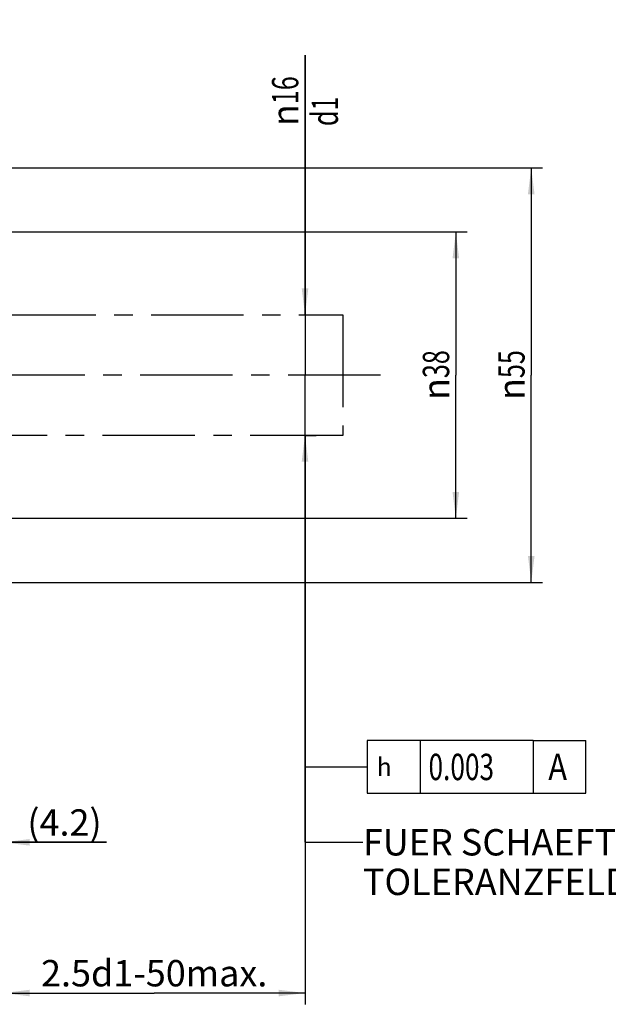
# Model space of a CAD drawing. Units: millimetres. Extents: x 0 to 594, y 0 to 420.
# Drawn here: x 389 to 467, y 126 to 257 of the extents above; entities that cross this region are included whole.
import ezdxf

# ---------------------------------------------------------------- set-up
doc = ezdxf.new("R2010")
doc.units = ezdxf.units.MM
doc.header["$LTSCALE"] = 32.67
doc.linetypes.add('CENTER', pattern=[0.6, 0.375, -0.075, 0.075, -0.075])
doc.layers.get('0').update_dxf_attribs({"linetype": 'CONTINUOUS'})
for name, color, linetype in [('607545181-000-00-ED1_CL', 7, 'CONTINUOUS'), ('607545181-000_AXIS', 7, 'CONTINUOUS'), ('607545181-000_DIM', 7, 'CONTINUOUS'), ('607545223-000_DIM', 7, 'CONTINUOUS'), ('COLLECTION02', 7, 'CONTINUOUS')]:
    doc.layers.add(name, color=color, linetype=linetype)
doc.styles.get("Standard").update_dxf_attribs({"font": 'TXT.SHX', "width": 0.7})
doc.styles.add('TEXTSTYLE_2', font='gdt', dxfattribs={"width": 0.7})
doc.dimstyles.new('DIMSTYLE_1', dxfattribs={"dimtxt": 3.5, "dimasz": 3.5, "dimexe": 1.5, "dimexo": 0, "dimgap": 0.875, "dimtad": 1, "dimdec": 3, "dimdsep": 46, "dimtxsty": 'STANDARD', "dimblk": '_FILLED', "dimblk1": '_FILLED', "dimblk2": '_FILLED', "dimcen": 0.09, "dimclrt": 2, "dimadec": 3, "dimazin": 2, "dimtp": 0.1, "dimtm": 0.1, "dimtfac": 1, "dimtdec": 3, "dimtofl": 0, "dimtmove": 0, "dimatfit": 3, "dimldrblk": '_FILLED', "dimfxl": 1, "dimtolj": 1, "dimarcsym": 0})
doc.dimstyles.new('DIMSTYLE_2', dxfattribs={"dimtxt": 3.5, "dimasz": 3.5, "dimexe": 1.5, "dimexo": 0, "dimgap": 0.875, "dimtad": 1, "dimdec": 1, "dimdsep": 46, "dimtxsty": 'STANDARD', "dimblk": '_FILLED', "dimblk1": '_FILLED', "dimblk2": '_FILLED', "dimcen": 0.09, "dimclrt": 2, "dimadec": 3, "dimazin": 2, "dimtp": 0.05, "dimtm": 0.05, "dimtfac": 1, "dimtdec": 1, "dimtofl": 0, "dimtmove": 0, "dimatfit": 3, "dimldrblk": '_FILLED', "dimfxl": 1, "dimtolj": 1, "dimarcsym": 0})
doc.dimstyles.new('DIMSTYLE_4', dxfattribs={"dimtxt": 3.5, "dimasz": 3.5, "dimexe": 1.5, "dimexo": 0, "dimgap": 0.875, "dimtad": 1, "dimdec": 3, "dimdsep": 46, "dimtxsty": 'STANDARD', "dimblk": '_FILLED', "dimblk1": '_FILLED', "dimblk2": '_FILLED', "dimcen": 0.09, "dimclrt": 2, "dimadec": 3, "dimazin": 2, "dimtp": 0.15, "dimtm": 0.15, "dimtfac": 1, "dimtdec": -1, "dimtofl": 0, "dimtmove": 0, "dimatfit": 3, "dimldrblk": '_FILLED', "dimfxl": 1, "dimtolj": 1, "dimarcsym": 0})
doc.dimstyles.new('DIMSTYLE_5', dxfattribs={"dimtxt": 3.5, "dimasz": 3.5, "dimexe": 1.5, "dimexo": 0, "dimgap": 0.875, "dimtad": 1, "dimdec": 3, "dimdsep": 46, "dimtxsty": 'STANDARD', "dimblk": '_FILLED', "dimblk1": '_FILLED', "dimblk2": '_FILLED', "dimcen": 0.09, "dimclrt": 2, "dimadec": 3, "dimazin": 2, "dimtp": 0.15, "dimtm": 0.15, "dimtfac": 1, "dimtdec": 3, "dimtofl": 0, "dimtmove": 0, "dimatfit": 3, "dimldrblk": '_FILLED', "dimfxl": 1, "dimtolj": 1, "dimarcsym": 0})
doc.dimstyles.get("Standard").update_dxf_attribs({"dimtxt": 3.5, "dimasz": 3.5, "dimexe": 1.5, "dimexo": 0, "dimtad": 1, "dimdec": 3, "dimdsep": 46, "dimtxsty": 'STANDARD', "dimblk": '_FILLED', "dimblk1": '_FILLED', "dimblk2": '_FILLED', "dimcen": 0.09, "dimclrt": 2, "dimadec": 3, "dimazin": 2, "dimtol": 1, "dimtp": 0.005, "dimtm": 0.005, "dimtfac": 1, "dimtdec": 3, "dimtofl": 0, "dimtmove": 0, "dimatfit": 3, "dimldrblk": '_FILLED', "dimfxl": 1, "dimtolj": 1, "dimarcsym": 0})

# ---------------------------------------------------------------- blocks, each defined once
blk = doc.blocks.new('_FILLED')
at = {"color": 0, "linetype": 'BYBLOCK'}
blk.add_solid([(0, 0), (-1, 0.125), (-1, -0.125)], dxfattribs=at)
blk = doc.blocks.new('*D1')
at = {"layer": '607545181-000_DIM', "color": 3, "linetype": 'CONTINUOUS'}
for p, q in [((383.03, 199.76), (383.03, 145.97)), ((387.19, 191.64), (387.19, 145.97)), ((383.03, 147.47), (377.03, 147.47)), ((377.03, 147.47), (385.11, 147.47)), ((400.87, 147.47), (385.11, 147.47)), ((387.19, 147.47), (400.87, 147.47))]:
    blk.add_line(p, q, dxfattribs=at)
at = {"layer": '607545181-000_DIM', "color": 3, "linetype": 'CONTINUOUS', "xscale": 3.5, "yscale": 3.5, "zscale": 3.5}
blk.add_blockref('_FILLED', (383.03, 147.47), dxfattribs=at)
at = {"layer": '607545181-000_DIM', "color": 3, "linetype": 'CONTINUOUS', "xscale": 3.5, "yscale": 3.5, "zscale": 3.5, "rotation": 180}
blk.add_blockref('_FILLED', (387.19, 147.47), dxfattribs=at)
at = {"layer": '607545181-000_DIM', "color": 2, "linetype": 'CONTINUOUS', "insert": (390.37, 151.85), "char_height": 3.5, "width": 15.75, "attachment_point": 1, "line_spacing_factor": 0.9}
blk.add_mtext('(4.2)', dxfattribs=at)
blk = doc.blocks.new('*D3')
at = {"layer": '607545181-000_DIM', "color": 3, "linetype": 'CONTINUOUS'}
for p, q in [((427.19, 217.47), (427.19, 251.93)), ((427.19, 251.93), (427.19, 209.47)), ((427.19, 217.47), (428.69, 217.47)), ((427.19, 195.47), (427.19, 209.47)), ((427.19, 201.47), (428.69, 201.47)), ((427.19, 201.47), (427.19, 195.47))]:
    blk.add_line(p, q, dxfattribs=at)
at = {"layer": '607545181-000_DIM', "color": 3, "linetype": 'CONTINUOUS', "xscale": 3.5, "yscale": 3.5, "zscale": 3.5}
for p, rotation in [((427.19, 217.47), 270), ((427.19, 201.47), 90)]:
    blk.add_blockref('_FILLED', p, dxfattribs=dict(at, rotation=rotation))
at = {"layer": '607545181-000_DIM', "color": 2, "linetype": 'CONTINUOUS', "insert": (422.81, 242.51), "char_height": 3.5, "width": 14.125, "attachment_point": 1, "rotation": 90, "line_spacing_factor": 0.9, "style": 'TEXTSTYLE_2'}
blk.add_mtext('{\\fgdt;n}\\fTXT.SHX;{\\W0.7;16}\\P{\\W0.7;d1}', dxfattribs=at)
blk = doc.blocks.new('*D4')
at = {"layer": '607545181-000_DIM', "color": 3, "linetype": 'CONTINUOUS'}
for p, q in [((427.19, 201.47), (427.19, 125.97)), ((387.19, 191.63), (387.19, 125.97)), ((387.19, 127.47), (407.19, 127.47)), ((427.19, 127.47), (407.19, 127.47))]:
    blk.add_line(p, q, dxfattribs=at)
at = {"layer": '607545181-000_DIM', "color": 3, "linetype": 'CONTINUOUS', "xscale": 3.5, "yscale": 3.5, "zscale": 3.5, "rotation": 180}
blk.add_blockref('_FILLED', (387.19, 127.47), dxfattribs=at)
at = {"layer": '607545181-000_DIM', "color": 3, "linetype": 'CONTINUOUS', "xscale": 3.5, "yscale": 3.5, "zscale": 3.5}
blk.add_blockref('_FILLED', (427.19, 127.47), dxfattribs=at)
at = {"layer": '607545181-000_DIM', "color": 2, "linetype": 'CONTINUOUS', "insert": (407.19, 131.85), "char_height": 3.5, "width": 44.625, "attachment_point": 2, "line_spacing_factor": 0.9}
blk.add_mtext('2.5d1-50max.', dxfattribs=at)
blk = doc.blocks.new('GEOM_TOLERANCE_SYMBOLS_BL9', base_point=(447.45, 157.47))
at = {"layer": '607545181-000-00-ED1_CL', "color": 3, "linetype": 'CONTINUOUS'}
for p, q in [((435.45, 160.97), (435.45, 153.97)), ((457.45, 160.97), (435.45, 160.97)), ((442.45, 160.97), (442.45, 153.97)), ((457.45, 160.97), (457.45, 153.97)), ((457.45, 160.97), (464.45, 160.97)), ((464.45, 153.97), (464.45, 160.97)), ((430.45, 157.47), (435.45, 157.47)), ((435.45, 153.97), (457.45, 153.97)), ((457.45, 153.97), (464.45, 153.97))]:
    blk.add_line(p, q, dxfattribs=at)
at = {"layer": '607545181-000-00-ED1_CL', "color": 2, "linetype": 'CONTINUOUS', "style": 'TEXTSTYLE_2'}
blk.add_text('h', height=2.4, dxfattribs=at).set_placement((436.7, 156.27))
at = {"layer": '607545181-000-00-ED1_CL', "color": 2, "linetype": 'CONTINUOUS'}
for s, width, p in [('0.003', 0.728571, (443.57, 155.72)), ('A', 0.857143, (459.45, 155.72))]:
    blk.add_text(s, height=3.5, dxfattribs=dict(at, width=width)).set_placement(p)
blk = doc.blocks.new('*D7')
at = {"layer": '607545223-000_DIM', "color": 3, "linetype": 'CONTINUOUS'}
for p, q in [((351.19, 236.97), (458.69, 236.97)), ((457.19, 236.97), (457.19, 209.47)), ((457.19, 181.97), (457.19, 209.47)), ((351.19, 181.97), (458.69, 181.97))]:
    blk.add_line(p, q, dxfattribs=at)
at = {"layer": '607545223-000_DIM', "color": 3, "linetype": 'CONTINUOUS', "xscale": 3.5, "yscale": 3.5, "zscale": 3.5}
for p, rotation in [((457.19, 236.97), 90), ((457.19, 181.97), 270)]:
    blk.add_blockref('_FILLED', p, dxfattribs=dict(at, rotation=rotation))
at = {"layer": '607545223-000_DIM', "color": 2, "linetype": 'CONTINUOUS', "insert": (452.81, 209.47), "char_height": 3.5, "width": 14.5, "attachment_point": 2, "rotation": 90, "line_spacing_factor": 0.9, "style": 'TEXTSTYLE_2'}
blk.add_mtext('{\\fgdt;n}\\fTXT.SHX;{\\W0.7;55}', dxfattribs=at)
blk = doc.blocks.new('*D8')
at = {"layer": '607545223-000_DIM', "color": 3, "linetype": 'CONTINUOUS'}
for p, q in [((387.19, 228.47), (448.69, 228.47)), ((447.19, 228.47), (447.19, 209.47)), ((447.19, 190.47), (447.19, 209.47)), ((387.19, 190.47), (448.69, 190.47))]:
    blk.add_line(p, q, dxfattribs=at)
at = {"layer": '607545223-000_DIM', "color": 3, "linetype": 'CONTINUOUS', "xscale": 3.5, "yscale": 3.5, "zscale": 3.5}
for p, rotation in [((447.19, 228.47), 90), ((447.19, 190.47), 270)]:
    blk.add_blockref('_FILLED', p, dxfattribs=dict(at, rotation=rotation))
at = {"layer": '607545223-000_DIM', "color": 2, "linetype": 'CONTINUOUS', "insert": (442.81, 209.47), "char_height": 3.5, "width": 14.875, "attachment_point": 2, "rotation": 90, "line_spacing_factor": 0.9, "style": 'TEXTSTYLE_2'}
blk.add_mtext('{\\fgdt;n}\\fTXT.SHX;{\\W0.7;38}', dxfattribs=at)

msp = doc.modelspace()

# ---------------------------------------------------------------- linework, layer by layer
at = {"layer": '607545181-000_AXIS', "color": 1, "linetype": 'CENTER'}
msp.add_line((437.1886, 209.4735), (264.7886, 209.4735), dxfattribs=at)
at = {"layer": 'COLLECTION02', "color": 30, "linetype": 'CENTER'}
for p, q in [((387.1886, 217.4735), (432.1886, 217.4735)), ((432.1886, 217.4735), (432.1886, 201.4735)), ((432.1886, 201.4735), (387.1886, 201.4735))]:
    msp.add_line(p, q, dxfattribs=at)
at = {"layer": 'COLLECTION02', "color": 1, "linetype": 'CENTER'}
msp.add_line((427.1886, 201.4735), (427.1886, 201.5235), dxfattribs=at)

# ---------------------------------------------------------------- block references
at = {"layer": '607545181-000-00-ED1_CL', "color": 3, "linetype": 'CONTINUOUS'}
msp.add_blockref('GEOM_TOLERANCE_SYMBOLS_BL9', (447.4487, 157.4735), dxfattribs=at)

# ---------------------------------------------------------------- texts
at = {"color": 2, "linetype": 'CONTINUOUS', "insert": (434.8658, 149.2235), "char_height": 3.5, "width": 74.375, "attachment_point": 1, "line_spacing_factor": 0.9}
msp.add_mtext('FUER SCHAEFTE MIT \\PTOLERANZFELD h6', dxfattribs=at)

# ---------------------------------------------------------------- dimensions: what is measured, and where the dimension line sits
at = {"layer": '607545181-000_DIM', "color": 3, "linetype": 'CONTINUOUS'}
dim = msp.add_linear_dim(base=(427.1886, 201.4735), p1=(428.6886, 217.4735), p2=(428.6886, 201.4735), angle=270, text='%%c<>\\Pd1', dimstyle='DIMSTYLE_1', dxfattribs=at)
dim.commit()
dim.dimension.update_dxf_attribs({"geometry": '*D3', "text_midpoint": (427.1886, 247.2174), "dimtype": 160})
for base, p1, p2, text, dimstyle, picture, middle in [((427.1886, 127.4735), (387.1886, 191.6283), (427.1886, 201.4735), '2.5d1-50max.', 'DIMSTYLE_4', '*D4', (407.1886, 127.4735)), ((387.1886, 147.4735), (383.0286, 199.7635), (387.1886, 191.6398), '(<>)', 'DIMSTYLE_2', '*D1', (395.6181, 147.4735))]:
    dim = msp.add_linear_dim(base=base, p1=p1, p2=p2, text=text, dimstyle=dimstyle, dxfattribs=at)
    dim.commit()
    dim.dimension.update_dxf_attribs({"geometry": picture, "text_midpoint": middle, "dimtype": 160})
at = {"layer": '607545223-000_DIM', "color": 3, "linetype": 'CONTINUOUS'}
for base, p1, p2, picture, middle in [((457.1886, 236.9735), (351.1886, 181.9735), (351.1886, 236.9735), '*D7', (457.1886, 209.4735)), ((447.1886, 228.4735), (387.1886, 190.4735), (387.1886, 228.4735), '*D8', (447.1886, 209.4735))]:
    dim = msp.add_linear_dim(base=base, p1=p1, p2=p2, angle=90, text='%%c<>', dimstyle='DIMSTYLE_5', dxfattribs=at)
    dim.commit()
    dim.dimension.update_dxf_attribs({"geometry": picture, "text_midpoint": middle, "dimtype": 160})

# ---------------------------------------------------------------- leaders
at = {"color": 3, "linetype": 'CONTINUOUS'}
msp.add_leader([(427.1886, 201.4735), (427.1886, 147.4735), (434.8658, 147.4735)], dimstyle='STANDARD', override={"dimtad": 0}, dxfattribs=at)
at = {"layer": '607545181-000-00-ED1_CL', "color": 3, "linetype": 'CONTINUOUS'}
msp.add_leader([(427.1886, 200.4167), (427.1886, 157.4735), (430.4487, 157.4735)], dimstyle='STANDARD', override={"dimtad": 0, "dimldrblk": 'NONE'}, dxfattribs=at)

doc.saveas('drawing.dxf')
